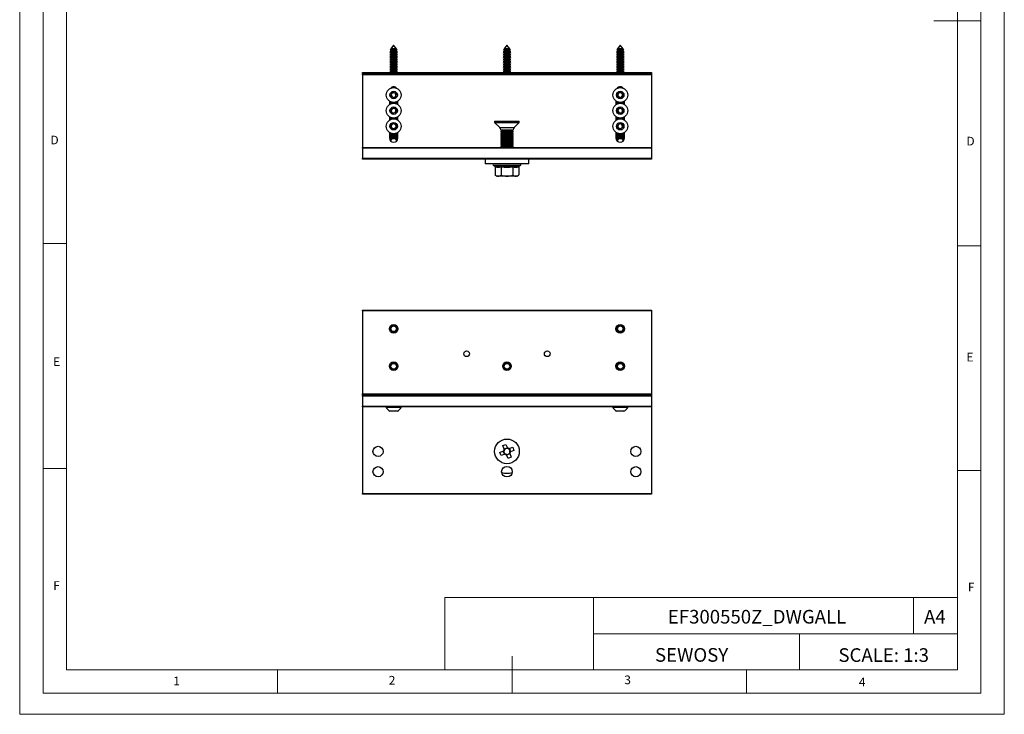
# Model space of a CAD drawing. Units: millimetres. Extents: x 0 to 630, y 0 to 891.
# Drawn here: x 0 to 630, y 0 to 445 of the extents above; entities that cross this region are included whole.
import ezdxf

# ---------------------------------------------------------------- set-up
doc = ezdxf.new("R2010")
doc.units = ezdxf.units.MM
doc.header["$LTSCALE"] = 3
doc.layers.add('FORMAT', color=7, linetype='Continuous')
doc.styles.add('SLDTEXTSTYLE0', font='TXT', dxfattribs={"width": 0.75})
doc.styles.add('SLDTEXTSTYLE1', font='TXT', dxfattribs={"width": 0.605})

msp = doc.modelspace()

# ---------------------------------------------------------------- linework, layer by layer
at = {"color": 7, "linetype": 'Continuous', "lineweight": 18}
for p, q in [((0.09, 891.17), (0.09, 0.17)), ((630.09, 891.17), (630.09, 0.17)), ((15.09, 877.67), (15.09, 13.67)), ((615.09, 874.78), (615.09, 13.67)), ((30.09, 28.67), (30.09, 862.67)), ((600.09, 28.67), (600.09, 862.67)), ((615.09, 444.22), (585.09, 444.22)), ((30.09, 301.67), (15.09, 301.67)), ((600.09, 300.22), (615.09, 300.22)), ((30.09, 157.67), (15.09, 157.67)), ((600.09, 156.22), (615.09, 156.22)), ((272.14, 74.93), (272.14, 28.67)), ((272.14, 74.93), (600.09, 74.93)), ((367.26, 74.93), (367.26, 28.67)), ((572.07, 74.93), (572.07, 51.8)), ((600.09, 51.8), (600.09, 74.93)), ((367.26, 51.8), (600.09, 51.8)), ((499.05, 51.8), (499.05, 28.67)), ((600.09, 51.8), (600.09, 28.67)), ((315.09, 13.67), (315.09, 37.35)), ((600.09, 28.67), (30.09, 28.67)), ((165.09, 28.67), (165.09, 13.67)), ((600.09, 28.67), (315.09, 28.67)), ((465.09, 28.67), (465.09, 13.67)), ((30.09, 13.67), (15.09, 13.67)), ((591.17, 13.67), (30.09, 13.67)), ((615.09, 13.67), (591.17, 13.67)), ((0.09, 0.17), (630.09, 0.17))]:
    msp.add_line(p, q, dxfattribs=at)
at = {"color": 7, "linetype": 'Continuous', "lineweight": 25}
for p, q in [((239.37, 428.7), (237.58, 426.29)), ((241.16, 426.29), (239.37, 428.7)), ((311.87, 428.7), (310.08, 426.29)), ((313.66, 426.29), (311.87, 428.7)), ((384.37, 428.7), (382.58, 426.29)), ((386.16, 426.29), (384.37, 428.7)), ((237.58, 424.61), (236.97, 424.26)), ((236.97, 424.26), (237.58, 423.91)), ((241.77, 424.26), (236.97, 424.26)), ((237.58, 423.01), (236.97, 422.66)), ((236.97, 422.66), (237.58, 422.31)), ((241.77, 422.66), (236.97, 422.66)), ((237.47, 426.15), (237.17, 425.74)), ((237.17, 425.74), (237.58, 425.51)), ((241.57, 425.74), (237.17, 425.74)), ((237.58, 426.21), (237.47, 426.15)), ((237.47, 426.15), (241.27, 426.15)), ((237.58, 426.29), (237.58, 426.21)), ((241.16, 426.29), (237.58, 426.29)), ((241.16, 426.21), (237.58, 426.21)), ((237.58, 425.51), (237.58, 424.61)), ((241.16, 425.51), (237.58, 425.51)), ((241.16, 424.61), (237.58, 424.61)), ((237.58, 423.91), (237.58, 423.01)), ((241.16, 423.91), (237.58, 423.91)), ((241.16, 423.01), (237.58, 423.01)), ((237.58, 422.31), (237.58, 421.41)), ((241.16, 422.31), (237.58, 422.31)), ((241.16, 426.21), (241.16, 426.29)), ((241.27, 426.15), (241.16, 426.21)), ((241.16, 425.51), (241.57, 425.74)), ((241.16, 424.61), (241.16, 425.51)), ((241.77, 424.26), (241.16, 424.61)), ((241.16, 423.91), (241.77, 424.26)), ((241.16, 423.01), (241.16, 423.91)), ((241.77, 422.66), (241.16, 423.01)), ((241.16, 422.31), (241.77, 422.66)), ((241.16, 421.41), (241.16, 422.31)), ((241.57, 425.74), (241.27, 426.15)), ((310.08, 424.61), (309.47, 424.26)), ((309.47, 424.26), (310.08, 423.91)), ((314.27, 424.26), (309.47, 424.26)), ((310.08, 423.01), (309.47, 422.66)), ((309.47, 422.66), (310.08, 422.31)), ((314.27, 422.66), (309.47, 422.66)), ((309.97, 426.15), (309.67, 425.74)), ((309.67, 425.74), (310.08, 425.51)), ((314.07, 425.74), (309.67, 425.74)), ((310.08, 426.21), (309.97, 426.15)), ((309.97, 426.15), (313.77, 426.15)), ((310.08, 426.29), (310.08, 426.21)), ((313.66, 426.29), (310.08, 426.29)), ((313.66, 426.21), (310.08, 426.21)), ((310.08, 425.51), (310.08, 424.61)), ((313.66, 425.51), (310.08, 425.51)), ((313.66, 424.61), (310.08, 424.61)), ((310.08, 423.91), (310.08, 423.01)), ((313.66, 423.91), (310.08, 423.91)), ((313.66, 423.01), (310.08, 423.01)), ((310.08, 422.31), (310.08, 421.41)), ((313.66, 422.31), (310.08, 422.31)), ((313.66, 426.21), (313.66, 426.29)), ((313.77, 426.15), (313.66, 426.21)), ((313.66, 425.51), (314.07, 425.74)), ((313.66, 424.61), (313.66, 425.51)), ((314.27, 424.26), (313.66, 424.61)), ((313.66, 423.91), (314.27, 424.26)), ((313.66, 423.01), (313.66, 423.91)), ((314.27, 422.66), (313.66, 423.01)), ((313.66, 422.31), (314.27, 422.66)), ((313.66, 421.41), (313.66, 422.31)), ((314.07, 425.74), (313.77, 426.15)), ((382.58, 424.61), (381.97, 424.26)), ((381.97, 424.26), (382.58, 423.91)), ((386.77, 424.26), (381.97, 424.26)), ((382.58, 423.01), (381.97, 422.66)), ((381.97, 422.66), (382.58, 422.31)), ((386.77, 422.66), (381.97, 422.66)), ((382.47, 426.15), (382.17, 425.74)), ((382.17, 425.74), (382.58, 425.51)), ((386.57, 425.74), (382.17, 425.74)), ((382.58, 426.21), (382.47, 426.15)), ((382.47, 426.15), (386.27, 426.15)), ((382.58, 426.29), (382.58, 426.21)), ((386.16, 426.29), (382.58, 426.29)), ((386.16, 426.21), (382.58, 426.21)), ((382.58, 425.51), (382.58, 424.61)), ((386.16, 425.51), (382.58, 425.51)), ((386.16, 424.61), (382.58, 424.61)), ((382.58, 423.91), (382.58, 423.01)), ((386.16, 423.91), (382.58, 423.91)), ((386.16, 423.01), (382.58, 423.01)), ((382.58, 422.31), (382.58, 421.41)), ((386.16, 422.31), (382.58, 422.31)), ((386.16, 426.21), (386.16, 426.29)), ((386.27, 426.15), (386.16, 426.21)), ((386.16, 425.51), (386.57, 425.74)), ((386.16, 424.61), (386.16, 425.51)), ((386.77, 424.26), (386.16, 424.61)), ((386.16, 423.91), (386.77, 424.26)), ((386.16, 423.01), (386.16, 423.91)), ((386.77, 422.66), (386.16, 423.01)), ((386.16, 422.31), (386.77, 422.66)), ((386.16, 421.41), (386.16, 422.31)), ((386.57, 425.74), (386.27, 426.15)), ((237.58, 421.41), (236.97, 421.06)), ((236.97, 421.06), (237.58, 420.71)), ((241.77, 421.06), (236.97, 421.06)), ((237.58, 419.81), (236.97, 419.46)), ((236.97, 419.46), (237.58, 419.11)), ((241.77, 419.46), (236.97, 419.46)), ((237.58, 418.21), (236.97, 417.86)), ((236.97, 417.86), (237.58, 417.51)), ((241.77, 417.86), (236.97, 417.86)), ((237.58, 416.61), (236.97, 416.26)), ((236.97, 416.26), (237.58, 415.91)), ((241.77, 416.26), (236.97, 416.26)), ((241.16, 421.41), (237.58, 421.41)), ((237.58, 420.71), (237.58, 419.81)), ((241.16, 420.71), (237.58, 420.71)), ((241.16, 419.81), (237.58, 419.81)), ((237.58, 419.11), (237.58, 418.21)), ((241.16, 419.11), (237.58, 419.11)), ((241.16, 418.21), (237.58, 418.21)), ((237.58, 417.51), (237.58, 416.61)), ((241.16, 417.51), (237.58, 417.51)), ((241.16, 416.61), (237.58, 416.61)), ((237.58, 415.91), (237.58, 415.01)), ((241.16, 415.91), (237.58, 415.91)), ((241.77, 421.06), (241.16, 421.41)), ((241.16, 420.71), (241.77, 421.06)), ((241.16, 419.81), (241.16, 420.71)), ((241.77, 419.46), (241.16, 419.81)), ((241.16, 419.11), (241.77, 419.46)), ((241.16, 418.21), (241.16, 419.11)), ((241.77, 417.86), (241.16, 418.21)), ((241.16, 417.51), (241.77, 417.86)), ((241.16, 416.61), (241.16, 417.51)), ((241.77, 416.26), (241.16, 416.61)), ((241.16, 415.91), (241.77, 416.26)), ((241.16, 415.01), (241.16, 415.91)), ((310.08, 421.41), (309.47, 421.06)), ((309.47, 421.06), (310.08, 420.71)), ((314.27, 421.06), (309.47, 421.06)), ((310.08, 419.81), (309.47, 419.46)), ((309.47, 419.46), (310.08, 419.11)), ((314.27, 419.46), (309.47, 419.46)), ((310.08, 418.21), (309.47, 417.86)), ((309.47, 417.86), (310.08, 417.51)), ((314.27, 417.86), (309.47, 417.86)), ((310.08, 416.61), (309.47, 416.26)), ((309.47, 416.26), (310.08, 415.91)), ((314.27, 416.26), (309.47, 416.26)), ((313.66, 421.41), (310.08, 421.41)), ((310.08, 420.71), (310.08, 419.81)), ((313.66, 420.71), (310.08, 420.71)), ((313.66, 419.81), (310.08, 419.81)), ((310.08, 419.11), (310.08, 418.21)), ((313.66, 419.11), (310.08, 419.11)), ((313.66, 418.21), (310.08, 418.21)), ((310.08, 417.51), (310.08, 416.61)), ((313.66, 417.51), (310.08, 417.51)), ((313.66, 416.61), (310.08, 416.61)), ((310.08, 415.91), (310.08, 415.01)), ((313.66, 415.91), (310.08, 415.91)), ((314.27, 421.06), (313.66, 421.41)), ((313.66, 420.71), (314.27, 421.06)), ((313.66, 419.81), (313.66, 420.71)), ((314.27, 419.46), (313.66, 419.81)), ((313.66, 419.11), (314.27, 419.46)), ((313.66, 418.21), (313.66, 419.11)), ((314.27, 417.86), (313.66, 418.21)), ((313.66, 417.51), (314.27, 417.86)), ((313.66, 416.61), (313.66, 417.51)), ((314.27, 416.26), (313.66, 416.61)), ((313.66, 415.91), (314.27, 416.26)), ((313.66, 415.01), (313.66, 415.91)), ((382.58, 421.41), (381.97, 421.06)), ((381.97, 421.06), (382.58, 420.71)), ((386.77, 421.06), (381.97, 421.06)), ((382.58, 419.81), (381.97, 419.46)), ((381.97, 419.46), (382.58, 419.11)), ((386.77, 419.46), (381.97, 419.46)), ((382.58, 418.21), (381.97, 417.86)), ((381.97, 417.86), (382.58, 417.51)), ((386.77, 417.86), (381.97, 417.86)), ((382.58, 416.61), (381.97, 416.26)), ((381.97, 416.26), (382.58, 415.91)), ((386.77, 416.26), (381.97, 416.26)), ((386.16, 421.41), (382.58, 421.41)), ((382.58, 420.71), (382.58, 419.81)), ((386.16, 420.71), (382.58, 420.71)), ((386.16, 419.81), (382.58, 419.81)), ((382.58, 419.11), (382.58, 418.21)), ((386.16, 419.11), (382.58, 419.11)), ((386.16, 418.21), (382.58, 418.21)), ((382.58, 417.51), (382.58, 416.61)), ((386.16, 417.51), (382.58, 417.51)), ((386.16, 416.61), (382.58, 416.61)), ((382.58, 415.91), (382.58, 415.01)), ((386.16, 415.91), (382.58, 415.91)), ((386.77, 421.06), (386.16, 421.41)), ((386.16, 420.71), (386.77, 421.06)), ((386.16, 419.81), (386.16, 420.71)), ((386.77, 419.46), (386.16, 419.81)), ((386.16, 419.11), (386.77, 419.46)), ((386.16, 418.21), (386.16, 419.11)), ((386.77, 417.86), (386.16, 418.21)), ((386.16, 417.51), (386.77, 417.86)), ((386.16, 416.61), (386.16, 417.51)), ((386.77, 416.26), (386.16, 416.61)), ((386.16, 415.91), (386.77, 416.26)), ((386.16, 415.01), (386.16, 415.91)), ((219.37, 411.2), (404.37, 411.2)), ((219.37, 410.7), (219.37, 411.2)), ((404.37, 410.7), (219.37, 410.7)), ((219.37, 410.7), (219.37, 410.2)), ((219.37, 410.2), (404.37, 410.2)), ((219.37, 409.7), (219.37, 410.2)), ((404.37, 409.7), (219.37, 409.7)), ((219.37, 409.7), (219.37, 363.2)), ((237.58, 415.01), (236.97, 414.66)), ((236.97, 414.66), (237.58, 414.31)), ((241.77, 414.66), (236.97, 414.66)), ((237.58, 413.41), (236.97, 413.06)), ((236.97, 413.06), (237.58, 412.71)), ((241.77, 413.06), (236.97, 413.06)), ((237.58, 411.81), (236.97, 411.46)), ((236.97, 411.46), (237.42, 411.2)), ((241.77, 411.46), (236.97, 411.46)), ((241.16, 415.01), (237.58, 415.01)), ((237.58, 414.31), (237.58, 413.41)), ((241.16, 414.31), (237.58, 414.31)), ((241.16, 413.41), (237.58, 413.41)), ((237.58, 412.71), (237.58, 411.81)), ((241.16, 412.71), (237.58, 412.71)), ((241.16, 411.81), (237.58, 411.81)), ((241.77, 414.66), (241.16, 415.01)), ((241.16, 414.31), (241.77, 414.66)), ((241.16, 413.41), (241.16, 414.31)), ((241.77, 413.06), (241.16, 413.41)), ((241.16, 412.71), (241.77, 413.06)), ((241.16, 411.81), (241.16, 412.71)), ((241.77, 411.46), (241.16, 411.81)), ((241.32, 411.2), (241.77, 411.46)), ((310.08, 415.01), (309.47, 414.66)), ((309.47, 414.66), (310.08, 414.31)), ((314.27, 414.66), (309.47, 414.66)), ((310.08, 413.41), (309.47, 413.06)), ((309.47, 413.06), (310.08, 412.71)), ((314.27, 413.06), (309.47, 413.06)), ((310.08, 411.81), (309.47, 411.46)), ((309.47, 411.46), (309.92, 411.2)), ((314.27, 411.46), (309.47, 411.46)), ((313.66, 415.01), (310.08, 415.01)), ((310.08, 414.31), (310.08, 413.41)), ((313.66, 414.31), (310.08, 414.31)), ((313.66, 413.41), (310.08, 413.41)), ((310.08, 412.71), (310.08, 411.81)), ((313.66, 412.71), (310.08, 412.71)), ((313.66, 411.81), (310.08, 411.81)), ((314.27, 414.66), (313.66, 415.01)), ((313.66, 414.31), (314.27, 414.66)), ((313.66, 413.41), (313.66, 414.31)), ((314.27, 413.06), (313.66, 413.41)), ((313.66, 412.71), (314.27, 413.06)), ((313.66, 411.81), (313.66, 412.71)), ((314.27, 411.46), (313.66, 411.81)), ((313.82, 411.2), (314.27, 411.46)), ((382.58, 415.01), (381.97, 414.66)), ((381.97, 414.66), (382.58, 414.31)), ((386.77, 414.66), (381.97, 414.66)), ((382.58, 413.41), (381.97, 413.06)), ((381.97, 413.06), (382.58, 412.71)), ((386.77, 413.06), (381.97, 413.06)), ((382.58, 411.81), (381.97, 411.46)), ((381.97, 411.46), (382.42, 411.2)), ((386.77, 411.46), (381.97, 411.46)), ((386.16, 415.01), (382.58, 415.01)), ((382.58, 414.31), (382.58, 413.41)), ((386.16, 414.31), (382.58, 414.31)), ((386.16, 413.41), (382.58, 413.41)), ((382.58, 412.71), (382.58, 411.81)), ((386.16, 412.71), (382.58, 412.71)), ((386.16, 411.81), (382.58, 411.81)), ((386.77, 414.66), (386.16, 415.01)), ((386.16, 414.31), (386.77, 414.66)), ((386.16, 413.41), (386.16, 414.31)), ((386.77, 413.06), (386.16, 413.41)), ((386.16, 412.71), (386.77, 413.06)), ((386.16, 411.81), (386.16, 412.71)), ((386.77, 411.46), (386.16, 411.81)), ((386.32, 411.2), (386.77, 411.46)), ((404.37, 411.2), (404.37, 410.7)), ((404.37, 410.7), (404.37, 410.2)), ((404.37, 410.2), (404.37, 409.7)), ((404.37, 409.7), (404.37, 363.2)), ((237.78, 396), (237.97, 397.72)), ((237.97, 397.72), (239.56, 398.42)), ((239.56, 398.42), (240.96, 397.39)), ((240.96, 397.39), (240.77, 395.67)), ((382.83, 395.91), (382.91, 397.64)), ((382.91, 397.64), (384.45, 398.43)), ((384.45, 398.43), (385.91, 397.49)), ((385.91, 397.49), (385.83, 395.76)), ((236.62, 392.82), (236.62, 390.57)), ((239.18, 394.98), (237.78, 396)), ((240.77, 395.67), (239.18, 394.98)), ((242.12, 390.57), (242.12, 392.82)), ((381.62, 392.82), (381.62, 390.57)), ((384.29, 394.97), (382.83, 395.91)), ((385.83, 395.76), (384.29, 394.97)), ((387.12, 390.57), (387.12, 392.82)), ((237.65, 386.53), (238.36, 388.1)), ((238.66, 385.12), (237.65, 386.53)), ((238.36, 388.1), (240.08, 388.28)), ((240.38, 385.29), (238.66, 385.12)), ((240.08, 388.28), (241.09, 386.87)), ((241.09, 386.87), (240.38, 385.29)), ((382.66, 386.99), (383.77, 388.32)), ((383.26, 385.36), (382.66, 386.99)), ((384.97, 385.07), (383.26, 385.36)), ((383.77, 388.32), (385.48, 388.03)), ((386.08, 386.41), (384.97, 385.07)), ((385.48, 388.03), (386.08, 386.41)), ((236.62, 382.82), (236.62, 380.57)), ((237.87, 377.56), (239.37, 378.43)), ((239.37, 378.43), (240.87, 377.56)), ((242.12, 380.57), (242.12, 382.82)), ((303.97, 379.91), (303.97, 379.16)), ((303.97, 379.91), (304.56, 379.91)), ((303.97, 379.16), (307.28, 375.85)), ((303.97, 379.16), (304.56, 379.16)), ((304.56, 379.91), (319.77, 379.91)), ((304.56, 379.16), (319.77, 379.16)), ((316.46, 375.85), (319.77, 379.16)), ((319.77, 379.16), (319.77, 379.91)), ((381.62, 382.82), (381.62, 380.57)), ((382.87, 377.56), (384.37, 378.43)), ((384.37, 378.43), (385.87, 377.56)), ((387.12, 380.57), (387.12, 382.82)), ((236.62, 372.82), (236.62, 369.2)), ((237.87, 375.83), (237.87, 377.56)), ((239.37, 374.97), (237.87, 375.83)), ((240.87, 375.83), (239.37, 374.97)), ((240.87, 377.56), (240.87, 375.83)), ((242.12, 369.2), (242.12, 372.82)), ((307.87, 374.49), (308.56, 374.01)), ((307.87, 374.49), (313.39, 374.49)), ((308.56, 374.01), (307.87, 373.53)), ((307.87, 373.53), (307.87, 373.28)), ((307.87, 373.53), (315.87, 373.53)), ((307.87, 373.28), (308.56, 372.8)), ((307.87, 373.28), (315.87, 373.28)), ((308.56, 372.8), (307.87, 372.31)), ((307.87, 372.31), (307.87, 372.07)), ((307.87, 372.31), (315.87, 372.31)), ((307.87, 372.07), (308.56, 371.59)), ((307.87, 372.07), (315.87, 372.07)), ((308.56, 374.01), (315.18, 374.01)), ((308.56, 372.8), (315.18, 372.8)), ((313.39, 374.49), (315.87, 374.49)), ((315.18, 374.01), (315.87, 374.49)), ((315.87, 373.53), (315.18, 374.01)), ((315.18, 372.8), (315.87, 373.28)), ((315.87, 372.31), (315.18, 372.8)), ((315.18, 371.59), (315.87, 372.07)), ((315.87, 373.28), (315.87, 373.53)), ((315.87, 372.07), (315.87, 372.31)), ((381.62, 372.82), (381.62, 369.2)), ((382.87, 375.83), (382.87, 377.56)), ((384.37, 374.97), (382.87, 375.83)), ((385.87, 375.83), (384.37, 374.97)), ((385.87, 377.56), (385.87, 375.83)), ((387.12, 369.2), (387.12, 372.82)), ((308.56, 371.59), (307.87, 371.1)), ((307.87, 371.1), (307.87, 370.86)), ((307.87, 371.1), (315.87, 371.1)), ((307.87, 370.86), (308.56, 370.37)), ((307.87, 370.86), (315.87, 370.86)), ((308.56, 370.37), (307.87, 369.89)), ((307.87, 369.89), (307.87, 369.64)), ((307.87, 369.89), (315.87, 369.89)), ((307.87, 369.64), (308.56, 369.16)), ((307.87, 369.64), (315.87, 369.64)), ((308.56, 369.16), (307.87, 368.68)), ((307.87, 368.68), (307.87, 368.43)), ((307.87, 368.68), (315.87, 368.68)), ((307.87, 368.43), (308.56, 367.95)), ((307.87, 368.43), (315.87, 368.43)), ((308.56, 367.95), (307.87, 367.46)), ((307.87, 367.46), (307.87, 367.22)), ((307.87, 367.46), (315.87, 367.46)), ((307.87, 367.22), (308.56, 366.74)), ((307.87, 367.22), (315.87, 367.22)), ((308.56, 366.74), (307.87, 366.25)), ((307.87, 366.25), (307.87, 366.01)), ((307.87, 366.25), (315.87, 366.25)), ((307.87, 366.01), (308.56, 365.52)), ((307.87, 366.01), (315.87, 366.01)), ((308.56, 365.52), (307.87, 365.04)), ((308.56, 371.59), (315.18, 371.59)), ((308.56, 370.37), (315.18, 370.37)), ((308.56, 369.16), (315.18, 369.16)), ((308.56, 367.95), (315.18, 367.95)), ((308.56, 366.74), (315.18, 366.74)), ((308.56, 365.52), (315.18, 365.52)), ((315.87, 371.1), (315.18, 371.59)), ((315.18, 370.37), (315.87, 370.86)), ((315.87, 369.89), (315.18, 370.37)), ((315.18, 369.16), (315.87, 369.64)), ((315.87, 368.68), (315.18, 369.16)), ((315.18, 367.95), (315.87, 368.43)), ((315.87, 367.46), (315.18, 367.95)), ((315.18, 366.74), (315.87, 367.22)), ((315.87, 366.25), (315.18, 366.74)), ((315.18, 365.52), (315.87, 366.01)), ((315.87, 365.04), (315.18, 365.52)), ((315.87, 370.86), (315.87, 371.1)), ((315.87, 369.64), (315.87, 369.89)), ((315.87, 368.43), (315.87, 368.68)), ((315.87, 367.22), (315.87, 367.46)), ((315.87, 366.01), (315.87, 366.25)), ((219.37, 363.2), (404.37, 363.2)), ((219.37, 362.7), (219.37, 363.2)), ((404.37, 362.7), (219.37, 362.7)), ((219.37, 362.7), (219.37, 356.2)), ((307.87, 365.04), (307.87, 364.79)), ((307.87, 365.04), (315.87, 365.04)), ((307.87, 364.79), (308.56, 364.31)), ((307.87, 364.79), (315.87, 364.79)), ((308.56, 364.31), (307.87, 363.83)), ((307.87, 363.83), (307.87, 363.58)), ((307.87, 363.83), (315.87, 363.83)), ((307.87, 363.58), (308.42, 363.2)), ((307.87, 363.58), (315.87, 363.58)), ((308.56, 364.31), (315.18, 364.31)), ((315.18, 364.31), (315.87, 364.79)), ((315.87, 363.83), (315.18, 364.31)), ((315.32, 363.2), (315.87, 363.58)), ((315.87, 364.79), (315.87, 365.04)), ((315.87, 363.58), (315.87, 363.83)), ((404.37, 363.2), (404.37, 362.7)), ((404.37, 362.7), (404.37, 356.2)), ((219.37, 356.2), (404.37, 356.2)), ((219.37, 355.7), (219.37, 356.2)), ((404.37, 355.7), (219.37, 355.7)), ((297.87, 355.7), (297.87, 352.7)), ((325.87, 352.7), (325.87, 355.7)), ((404.37, 356.2), (404.37, 355.7)), ((325.87, 352.7), (297.87, 352.7)), ((303.33, 351.5), (303.97, 351.26)), ((304.36, 350.76), (304.36, 345.5)), ((308.12, 350.76), (308.12, 345.5)), ((315.62, 350.76), (315.62, 345.5)), ((319.38, 350.76), (319.38, 345.5)), ((319.77, 351.26), (320.41, 351.5)), ((304.36, 345.5), (305.37, 344.7)), ((306.24, 344.7), (305.37, 344.7)), ((311.87, 344.7), (306.24, 344.7)), ((317.5, 344.7), (311.87, 344.7)), ((318.37, 344.7), (317.5, 344.7)), ((318.37, 344.7), (319.38, 345.5)), ((219.37, 258.53), (219.37, 259.03)), ((219.37, 259.03), (404.37, 259.03)), ((219.37, 258.53), (219.37, 205.28)), ((404.37, 258.53), (219.37, 258.53)), ((404.37, 259.03), (404.37, 258.53)), ((404.37, 258.53), (404.37, 205.28)), ((219.37, 205.28), (404.37, 205.28)), ((219.37, 204.78), (219.37, 205.28)), ((404.37, 204.78), (219.37, 204.78)), ((219.37, 204.78), (219.37, 204.39)), ((219.37, 204.39), (404.37, 204.39)), ((219.37, 204.34), (219.37, 204.39)), ((219.37, 204.34), (404.37, 204.34)), ((219.37, 204.34), (219.37, 204.28)), ((219.37, 203.78), (219.37, 204.28)), ((219.37, 204.28), (404.37, 204.28)), ((404.37, 203.78), (219.37, 203.78)), ((219.37, 203.78), (219.37, 197.53)), ((404.37, 205.28), (404.37, 204.78)), ((404.37, 204.78), (404.37, 204.39)), ((404.37, 204.39), (404.37, 204.34)), ((404.37, 204.34), (404.37, 204.28)), ((404.37, 204.28), (404.37, 203.78)), ((404.37, 203.78), (404.37, 197.53)), ((219.37, 197.53), (404.37, 197.53)), ((219.37, 197.03), (219.37, 197.53)), ((404.37, 197.03), (219.37, 197.03)), ((219.37, 197.03), (219.37, 141.53)), ((234.62, 197.03), (234.62, 196.65)), ((244.12, 196.65), (234.62, 196.65)), ((244.12, 196.65), (244.12, 197.03)), ((379.62, 197.03), (379.62, 196.65)), ((389.12, 196.65), (379.62, 196.65)), ((389.12, 196.65), (389.12, 197.03)), ((404.37, 197.53), (404.37, 197.03)), ((404.37, 197.03), (404.37, 141.53)), ((241.74, 194.28), (236.99, 194.28)), ((386.74, 194.28), (381.99, 194.28)), ((309.2, 172.19), (311.19, 173.01)), ((310.12, 169.95), (309.2, 172.19)), ((310.07, 170.07), (312.07, 170.89)), ((311.19, 173.01), (312.12, 170.77)), ((312.26, 170.42), (312.12, 170.77)), ((313.29, 170.28), (312.94, 170.14)), ((313.29, 170.28), (315.53, 171.2)), ((313.41, 170.33), (314.23, 168.33)), ((315.53, 171.2), (316.35, 169.2)), ((307.39, 167.85), (309.63, 168.78)), ((308.21, 165.86), (307.39, 167.85)), ((310.45, 166.78), (308.21, 165.86)), ((310.33, 166.73), (309.51, 168.73)), ((309.98, 168.92), (309.63, 168.78)), ((310.12, 169.95), (310.26, 169.6)), ((310.45, 166.78), (310.8, 166.92)), ((311.48, 166.64), (311.62, 166.29)), ((312.55, 164.05), (311.62, 166.29)), ((313.67, 166.99), (311.67, 166.17)), ((314.54, 164.87), (312.55, 164.05)), ((313.62, 167.11), (313.48, 167.46)), ((313.62, 167.11), (314.54, 164.87)), ((313.76, 168.14), (314.11, 168.28)), ((316.35, 169.2), (314.11, 168.28)), ((219.37, 141.53), (404.37, 141.53)), ((219.37, 141.03), (219.37, 141.53)), ((404.37, 141.03), (219.37, 141.03)), ((404.37, 141.53), (404.37, 141.03))]:
    msp.add_line(p, q, dxfattribs=at)
at = {"color": 1, "linetype": 'Continuous', "lineweight": 25}
for p, q in [((237.45, 401.17), (237.77, 401.17)), ((240.46, 401.72), (238.28, 401.72)), ((240.97, 401.17), (241.28, 401.17)), ((382.45, 401.17), (382.77, 401.17)), ((385.46, 401.72), (383.28, 401.72)), ((385.97, 401.17), (386.28, 401.17)), ((236.77, 392.72), (236.62, 392.72)), ((236.62, 392.17), (237.93, 392.17)), ((242.12, 391.72), (236.62, 391.72)), ((236.62, 391.17), (237.77, 391.17)), ((236.85, 390.72), (236.62, 390.72)), ((240.81, 392.17), (242.12, 392.17)), ((240.97, 391.17), (242.12, 391.17)), ((242.12, 390.72), (241.89, 390.72)), ((242.12, 392.72), (241.97, 392.72)), ((381.77, 392.72), (381.62, 392.72)), ((381.62, 392.17), (382.93, 392.17)), ((387.12, 391.72), (381.62, 391.72)), ((381.62, 391.17), (382.77, 391.17)), ((381.85, 390.72), (381.62, 390.72)), ((385.81, 392.17), (387.12, 392.17)), ((385.97, 391.17), (387.12, 391.17)), ((387.12, 390.72), (386.89, 390.72)), ((387.12, 392.72), (386.97, 392.72)), ((236.77, 382.72), (236.62, 382.72)), ((236.62, 382.17), (237.93, 382.17)), ((242.12, 381.72), (236.62, 381.72)), ((236.62, 381.17), (237.77, 381.17)), ((236.85, 380.72), (236.62, 380.72)), ((240.81, 382.17), (242.12, 382.17)), ((240.97, 381.17), (242.12, 381.17)), ((242.12, 380.72), (241.89, 380.72)), ((242.12, 382.72), (241.97, 382.72)), ((381.77, 382.72), (381.62, 382.72)), ((381.62, 382.17), (382.93, 382.17)), ((387.12, 381.72), (381.62, 381.72)), ((381.62, 381.17), (382.77, 381.17)), ((381.85, 380.72), (381.62, 380.72)), ((385.81, 382.17), (387.12, 382.17)), ((385.97, 381.17), (387.12, 381.17)), ((387.12, 380.72), (386.89, 380.72)), ((387.12, 382.72), (386.97, 382.72)), ((236.77, 372.72), (236.62, 372.72)), ((236.62, 372.17), (237.93, 372.17)), ((242.12, 371.72), (236.62, 371.72)), ((240.81, 372.17), (242.12, 372.17)), ((242.12, 372.72), (241.97, 372.72)), ((307.28, 375.85), (307.63, 375.85)), ((307.63, 375.85), (316.46, 375.85)), ((381.77, 372.72), (381.62, 372.72)), ((381.62, 372.17), (382.93, 372.17)), ((387.12, 371.72), (381.62, 371.72)), ((385.81, 372.17), (387.12, 372.17)), ((387.12, 372.72), (386.97, 372.72)), ((236.62, 371.17), (242.12, 371.17)), ((242.12, 370.72), (236.62, 370.72)), ((236.62, 370.17), (242.12, 370.17)), ((242.12, 369.72), (236.62, 369.72)), ((236.62, 369.17), (242.12, 369.17)), ((242.08, 368.72), (236.66, 368.72)), ((236.82, 368.17), (238.02, 368.17)), ((237.65, 367.72), (237.05, 367.72)), ((240.72, 368.17), (241.92, 368.17)), ((241.69, 367.72), (241.09, 367.72)), ((381.62, 371.17), (387.12, 371.17)), ((387.12, 370.72), (381.62, 370.72)), ((381.62, 370.17), (387.12, 370.17)), ((387.12, 369.72), (381.62, 369.72)), ((381.62, 369.17), (387.12, 369.17)), ((387.08, 368.72), (381.66, 368.72)), ((381.82, 368.17), (383.02, 368.17)), ((382.65, 367.72), (382.05, 367.72)), ((385.72, 368.17), (386.92, 368.17)), ((386.69, 367.72), (386.09, 367.72)), ((320.41, 351.5), (303.33, 351.5))]:
    msp.add_line(p, q, dxfattribs=at)
at = {"color": 7, "linetype": 'Continuous', "lineweight": 25}
for centre, radius in [((239.37, 396.7), 4.75), ((239.37, 396.7), 2.37), ((384.37, 396.7), 4.75), ((384.37, 396.7), 2.37), ((239.37, 386.7), 4.75), ((384.37, 386.7), 4.75), ((239.37, 386.7), 2.37), ((384.37, 386.7), 2.37), ((239.37, 376.7), 4.75), ((239.37, 376.7), 2.37), ((384.37, 376.7), 4.75), ((384.37, 376.7), 2.38), ((239.37, 247.03), 2.75), ((239.37, 247.03), 2.4), ((239.37, 247.03), 2.2), ((239.37, 247.03), 1.9), ((239.37, 247.03), 1.79), ((384.37, 247.03), 2.75), ((384.37, 247.03), 2.4), ((384.37, 247.03), 2.2), ((384.37, 247.03), 1.9), ((384.37, 247.03), 1.79), ((286.07, 231.03), 1.82), ((337.67, 231.03), 1.83), ((239.37, 223.03), 2.75), ((239.37, 223.03), 2.4), ((239.37, 223.03), 2.2), ((239.37, 223.03), 1.9), ((239.37, 223.03), 1.79), ((311.87, 223.03), 2.75), ((311.87, 223.03), 2.4), ((311.87, 223.03), 2.2), ((311.87, 223.03), 1.9), ((311.87, 223.03), 1.79), ((384.37, 223.03), 2.75), ((384.37, 223.03), 2.4), ((384.37, 223.03), 2.2), ((384.37, 223.03), 1.9), ((384.37, 223.03), 1.79), ((311.87, 168.53), 7.9), ((229.37, 168.53), 3.25), ((394.37, 168.53), 3.25), ((229.37, 155.53), 3.25), ((311.87, 155.53), 3.4), ((394.37, 155.53), 3.25)]:
    msp.add_circle(centre, radius, dxfattribs=at)
for centre, radius, start, end in [((239.37, 399.2), 2.75, 39.5212, 140.4788), ((239.37, 396.7), 1.5, 113.68152, 173.68152), ((239.37, 396.7), 1.5, 53.68152, 113.68152), ((239.37, 396.7), 1.5, 353.68152, 53.68152), ((384.37, 399.2), 2.75, 39.5212, 140.4788), ((384.37, 396.7), 1.5, 117.23532, 177.23532), ((384.37, 396.7), 1.5, 57.23532, 117.23532), ((384.37, 396.7), 1.5, 357.23532, 57.23532), ((239.37, 396.7), 1.5, 173.68152, 233.68152), ((239.37, 396.7), 1.5, 233.68152, 293.68152), ((239.37, 396.7), 1.5, 293.68152, 353.68152), ((384.37, 396.7), 1.5, 177.23532, 237.23532), ((384.37, 396.7), 1.5, 237.23532, 297.23532), ((384.37, 396.7), 1.5, 297.23532, 357.23532), ((239.37, 386.7), 1.5, 155.71438, 215.71438), ((239.37, 386.7), 1.5, 95.71438, 155.71438), ((239.37, 386.7), 1.5, 215.71438, 275.71438), ((239.37, 386.7), 1.5, 35.71438, 95.71438), ((239.37, 386.7), 1.5, 275.71438, 335.71438), ((239.37, 386.7), 1.5, 335.71438, 35.71438), ((384.37, 386.7), 1.5, 140.34701, 200.34701), ((384.37, 386.7), 1.5, 200.34701, 260.34701), ((384.37, 386.7), 1.5, 80.34701, 140.34701), ((384.37, 386.7), 1.5, 260.34701, 320.34701), ((384.37, 386.7), 1.5, 20.34701, 80.34701), ((384.37, 386.7), 1.5, 320.34701, 20.34701), ((239.37, 376.7), 1.5, 60, 120), ((384.37, 376.7), 1.5, 60, 120), ((239.37, 376.7), 1.5, 120, 180), ((239.37, 376.7), 1.5, 180, 240), ((239.37, 376.7), 1.5, 240, 300), ((239.37, 376.7), 1.5, 0, 60), ((239.37, 376.7), 1.5, 300, 0), ((305.87, 374.43), 2, 1.77414, 45), ((317.87, 374.43), 2, 135, 178.22586), ((384.37, 376.7), 1.5, 120, 180), ((384.37, 376.7), 1.5, 180, 240), ((384.37, 376.7), 1.5, 240, 300), ((384.37, 376.7), 1.5, 0, 60), ((384.37, 376.7), 1.5, 300, 0), ((239.37, 369.2), 2.75, 180, 0), ((239.37, 366.7), 2, 149.12301, 166.30205), ((239.37, 366.7), 2, 132.54018, 149.12301), ((239.37, 366.7), 2, 47.45982, 132.54018), ((239.37, 366.7), 2, 30.87699, 47.45982), ((239.37, 366.7), 2, 13.69795, 30.87699), ((384.37, 369.2), 2.75, 180, 0), ((384.37, 366.7), 2, 149.12301, 166.30205), ((384.37, 366.7), 2, 132.54018, 149.12301), ((384.37, 366.7), 2, 47.45982, 132.54018), ((384.37, 366.7), 2, 30.87699, 47.45982), ((384.37, 366.7), 2, 13.69795, 30.87699), ((303.54, 352.08), 0.619, 90, 250), ((305.95, 356.19), 5.31, 248.16029, 291.83971), ((303.79, 350.72), 0.571, 4.23986, 71.66287), ((306.24, 355.8), 5.37, 249.5588, 290.4412), ((311.87, 371.31), 20.44, 258.86227, 281.13773), ((307.51, 350.81), 0.613, 355.33604, 47.27152), ((311.87, 371.32), 20.9, 259.657, 280.343), ((316.23, 350.81), 0.613, 132.72848, 184.66396), ((317.5, 355.8), 5.37, 249.5588, 290.4412), ((317.79, 356.14), 5.26, 247.96522, 292.03478), ((319.94, 350.73), 0.564, 107.85396, 176.24332), ((320.2, 352.08), 0.619, 290, 90), ((306.38, 347.62), 2.92, 226.48785, 267.3301), ((305.99, 347.88), 3.2, 274.47998, 311.70206), ((312.09, 354.93), 10.24, 247.16217, 268.76998), ((311.65, 354.93), 10.24, 271.2318, 292.83605), ((317.64, 347.62), 2.92, 226.48785, 267.3301), ((317.25, 347.88), 3.2, 274.47998, 311.70206), ((239.37, 199.03), 5.32, 206.66162, 243.45913), ((239.37, 199.03), 5.32, 296.54087, 333.33838), ((384.37, 199.03), 5.32, 206.66162, 243.45913), ((384.37, 199.03), 5.32, 296.54087, 333.33838), ((311.87, 168.53), 1.93, 78.34593, 146.38017), ((311.87, 168.53), 2.25, 51.01834, 83.70775), ((311.87, 168.53), 1.93, 56.38017, 78.34593), ((311.87, 168.53), 1.93, 348.34593, 56.38017), ((311.87, 168.53), 2.25, 141.01834, 173.70775), ((311.87, 168.53), 1.93, 168.34593, 236.38017), ((311.87, 168.53), 1.93, 146.38017, 168.34593), ((311.87, 168.53), 2.25, 231.01834, 263.70775), ((311.87, 168.53), 1.93, 236.38017, 258.34593), ((311.87, 168.53), 1.93, 258.34593, 326.38017), ((311.87, 168.53), 1.93, 326.38017, 348.34593), ((311.87, 168.53), 2.25, 321.01834, 353.70775), ((311.87, 168.53), 14, 256.16515, 283.83485)]:
    msp.add_arc(centre, radius, start, end, dxfattribs=at)

# ---------------------------------------------------------------- texts
at = {"color": 7, "linetype": 'Continuous', "lineweight": 0, "style": 'SLDTEXTSTYLE0'}
for s, insert, char_height, attachment_point in [('D', (19.8, 370.67), 5.56, 1), ('D', (605.88, 369.95), 5.56, 1), ('E', (21.53, 228.8), 5.56, 1), ('E', (605.92, 231.66), 5.56, 1), ('F', (21.58, 85.42), 5.56, 1), ('F', (606.78, 84.4), 5.56, 1), ('EF300550Z_DWGALL', (471.89, 67.02), 8.7312, 2), ('A4', (585.67, 67.02), 8.731, 2), ('SCALE: 1:3', (552.93, 42.47), 8.731, 2), ('1', (98.35, 24.29), 5.56, 1), ('2', (236.23, 24.74), 5.56, 1), ('3', (386.96, 25.02), 5.56, 1), ('4', (537.02, 23.64), 5.56, 1)]:
    msp.add_mtext(s, dxfattribs=dict(at, insert=insert, char_height=char_height, attachment_point=attachment_point))
at = {"layer": 'FORMAT', "color": 7, "insert": (430, 42.57), "char_height": 8.731, "attachment_point": 2, "style": 'SLDTEXTSTYLE1'}
msp.add_mtext('SEWOSY', dxfattribs=at)

doc.saveas('drawing.dxf')
